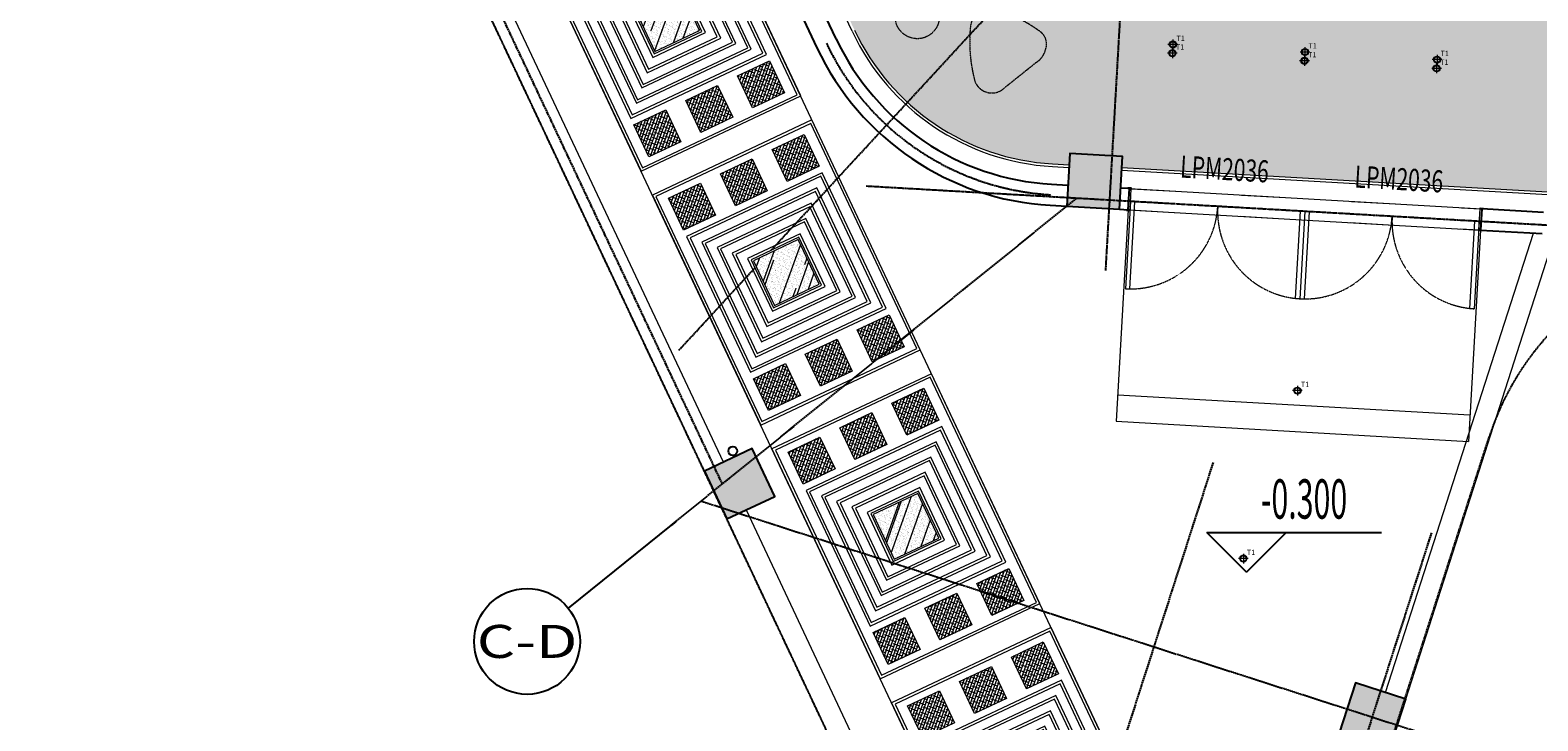
# Model space of a CAD drawing. Units: millimetres. Extents: x 278281 to 3396509, y -1792386 to 591505.
# Drawn here: x 375173 to 392265, y 535171 to 542999 of the extents above; entities that cross this region are included whole.
import ezdxf
from ezdxf.enums import TextEntityAlignment as Align

# ---------------------------------------------------------------- set-up
doc = ezdxf.new("R2010")
doc.units = ezdxf.units.MM
doc.header["$LTSCALE"] = 10
for name, pattern in [('ACAD_ISO03W100', [30, 12, -18]), ('DASH', [0.35, 0.25, -0.1]), ('DOTE', [2.4200000000000004, 2, -0.2, 0.02, -0.2]), ('HIDDEN', [0.375, 0.25, -0.125])]:
    doc.linetypes.add(name, pattern=pattern)
for name, color, linetype in [('1-门窗编号', 31, 'Continuous'), ('A-看线-OVLL1', 9, 'Continuous'), ('AXIS', 3, 'Continuous'), ('AXIS_TEXT', 7, 'Continuous'), ('COLUMN', 2, 'Continuous'), ('G-ANNO-ELEV', 3, 'Continuous'), ('G-ANNO-TEXT', 7, 'Continuous'), ('G-GRID', 16, 'DOTE'), ('G-GRID-DIMS', 3, 'Continuous'), ('PUB_HATCH', 8, 'Continuous'), ('VPIPE-消防', 1, 'Continuous'), ('VPIPE-雨水', 4, 'Continuous'), ('WALL', 2, 'Continuous')]:
    doc.layers.add(name, color=color, linetype=linetype)
for name, color, linetype, lineweight in [('DOOR【门】', 60, 'Continuous', 0), ('FF-FURN【成品家私】', 51, 'Continuous', 0), ('LT【楼梯】', 171, 'Continuous', 0), ('MT【门套】', 132, 'Continuous', 0), ('RC-FIN【天花轮廓线】', 4, 'Continuous', 0), ('RC-LIGHT【天花灯具】', 1, 'Continuous', 0)]:
    doc.layers.add(name, color=color, linetype=linetype, lineweight=lineweight)
doc.styles.add('_TCH_AXIS', font='COMPLEX', dxfattribs={"bigfont": 'GBCBIG'})
doc.styles.add('_TCH_DIM', font='SIMPLEX', dxfattribs={"width": 0.8, "bigfont": 'GBCBIG'})
doc.styles.add('_TCH_DIM_T3', font='SIMPLEX', dxfattribs={"width": 0.5, "bigfont": 'GBCBIG'})
doc.styles.add('COMPLEX', font='COMPLEX')
doc.styles.add('HZ', font='simplex', dxfattribs={"width": 0.7, "bigfont": 'hzdx'})
doc.styles.add('黑体', font='simhei.ttf', dxfattribs={"width": 0.8})
doc.dimstyles.new('_TCH_ARCH&&150', dxfattribs={"dimtxt": 446.25, "dimasz": 150, "dimexe": 375, "dimexo": 450, "dimgap": 189.375, "dimtad": 1, "dimdec": 0, "dimzin": 0, "dimdsep": 46, "dimtxsty": '_TCH_DIM_T3', "dimblk": 'ARCHTICK', "dimcen": 0.09, "dimclrt": 7, "dimazin": 2, "dimtfac": 1, "dimtdec": 0, "dimtix": 1, "dimtmove": 2, "dimatfit": 3, "dimfxl": 150, "dimtolj": 1, "dimtzin": 0, "dimarcsym": 0})

# ---------------------------------------------------------------- blocks, each defined once
blk = doc.blocks.new('_ARCHTICK')
at = {"color": 0, "linetype": 'ByBlock', "const_width": 0.15}
blk.add_lwpolyline([(-0.5, -0.5), (0.5, 0.5)], dxfattribs=at)
blk = doc.blocks.new('*D724')
at = {"layer": 'AXIS', "color": 0, "lineweight": -2, "transparency": 16777216}
for p, q in [((375902.9925695114, 552951.0171234037), (377981.3558497404, 548541.251701593)), ((345420.1895493917, 533609.4353572587), (377821.4817512613, 548880.4644263478)), ((343501.700367642, 537679.9880543146), (345580.0636478709, 533270.222632504))]:
    blk.add_line(p, q, dxfattribs=at)
at = {"layer": 'Defpoints', "color": 0, "transparency": 16777216}
for p in [(375711.1436513364, 553358.0723931093), (377821.4817512613, 548880.4644263478), (343309.851449467, 538087.0433240202)]:
    blk.add_point(p, dxfattribs=at)
at = {"layer": 'AXIS', "color": 0, "lineweight": -2, "transparency": 16777216, "xscale": 150, "yscale": 150, "zscale": 150}
for p, rotation in [((377821.4817512613, 548880.4644263478), 25.23493601306611), ((345420.1895493917, 533609.4353572587), 205.2349360130661)]:
    blk.add_blockref('_ARCHTICK', p, dxfattribs=dict(at, rotation=rotation))
at = {"layer": 'AXIS', "color": 7, "transparency": 16777216, "insert": (361444.9741419994, 541618.0838890333), "char_height": 446.25, "attachment_point": 5, "rotation": 25.23493601306611, "style": '_TCH_DIM_T3'}
blk.add_mtext('\\A1;35820', dxfattribs=at)
blk = doc.blocks.new('_AXISO')
blk.add_circle((0, 0), 0.5)
at = {"layer": 'AXIS_TEXT', "style": 'COMPLEX', "width": 1.041666666666667}
blk.add_attdef('A', text='', height=0.56, dxfattribs=at).set_placement((-0.25, -0.28), (0.25, -0.28), align=Align.FIT)
blk = doc.blocks.new('_FZH')
blk.add_lwpolyline([(-0.5, -0.5), (0.5, -0.5), (0.5, 0.5), (-0.5, 0.5)], close=True)
at = {"layer": 'PUB_HATCH'}
blk.add_solid([(-0.5, -0.5), (0.5, -0.5), (-0.5, 0.5), (0.5, 0.5)], dxfattribs=at)
blk = doc.blocks.new('A$C8c85df2c')
at = {"layer": 'VPIPE-雨水'}
blk.add_circle((85006.39630516898, 64727.87757541146), 49.99999999999999, dxfattribs=at)
blk = doc.blocks.new('A$Cac7229f8')
at = {"layer": 'FF-FURN【成品家私】', "linetype": 'DASH', "ltscale": 0.5}
blk.add_lwpolyline([(5853.171276227571, 1596.959144172259, -0.5420994001164471), (5516.312503263354, 1675.682819629554, -0.08765740333412969), (5466.274689266458, 2286.230702411383, -0.1994831937707075), (5559.039492068347, 2461.456103997305, -0.2534684388229325), (5764.668780454434, 2479.541892838664, -0.0832091623412424), (6235.913232654333, 2250.749499766622, -0.1180405179388563), (6311.428876639809, 2175.137725290842, -0.2076767902248619), (6317.956787085161, 2028.334178897552, -0.1892000062615994), (6215.728133750614, 1886.968311064411), (5853.171276227571, 1596.959144172259)], format="xyb", dxfattribs=at)
blk.add_circle((4864.660636599176, 2404.375843620393), 249.9999999999999, dxfattribs=at)
blk = doc.blocks.new('A$Cb9f95ff5')
at = {"layer": 'DOOR【门】', "color": 250, "linetype": 'ACAD_ISO03W100', "ltscale": 4.166666666666666}
for p, q in [((3963.654615903739, 1931.190326491371), (381.568299671635, 242.9210031297989)), ((4065.973982847296, 1714.094156384002), (483.8876666151918, 25.82483302243054))]:
    blk.add_line(p, q, dxfattribs=at)
at = {"layer": 'DOOR【门】'}
for points in [[(3582.08935009595, 2740.777708232403), (3536.86098129442, 2719.461173438001), (3958.928797917906, 1823.939829361625), (4004.156202142593, 1845.255879415199)], [(1791.046263476834, 1896.643080241978), (1745.817894674838, 1875.326545448042), (2167.885711294133, 979.8052013698034), (2213.11311551882, 1001.121251423378)], [(1791.045287291985, 1896.64262015745), (1836.273656093515, 1917.959154950455), (2258.340496507008, 1022.437350777909), (2213.11311551882, 1001.121251423378)], [(0.002200668677687645, 1052.507992174011), (45.2305694706738, 1073.824526967015), (467.2974098809063, 178.3027227930725), (422.0700288922526, 156.9866234385408)]]:
    blk.add_lwpolyline(points, close=True, dxfattribs=at)
at = {"layer": 'DOOR【门】', "color": 8, "linetype": 'HIDDEN', "ltscale": 0.6}
for centre, radius, start, end in [((4004.154352588579, 1845.256590093486), 989.9984542202632, 115.2348899885762, 205.2349728417484), ((2213.1112659676, 1001.121962093282), 989.9984542202632, 115.2348899885762, 205.2349728417484), ((2213.113744596019, 1001.123130293097), 989.9984542202634, 25.23486961538772, 115.2349524566659), ((422.0706579657272, 156.9885023157112), 989.9984542202629, 25.23486961538772, 115.2349524566659)]:
    blk.add_arc(centre, radius, start, end, dxfattribs=at)
at = {"layer": 'MT【门套】'}
for points in [[(3963.656143379398, 1931.188666975126), (3999.838886326645, 1948.241793166846), (3995.705037803389, 1957.012852316257), (3959.522294857074, 1939.959726123605)], [(4070.108749036212, 1705.321150171105), (4106.291491982527, 1722.374276362825), (4102.157643460669, 1731.145335511304), (4065.974900513422, 1714.092209319584)], [(381.5684179854579, 242.9210589327849), (345.3857523151673, 225.8677687798627), (341.2518640458584, 234.638809196651), (377.4345297166146, 251.6920993491076)], [(488.0215548849665, 17.05379260610789), (451.8388892146759, 0.0005024531856179237), (447.7050009449013, 8.771542868576944), (483.8876666151918, 25.82483302196488)]]:
    blk.add_lwpolyline(points, close=True, dxfattribs=at)
for points in [[(3963.656143379863, 1931.188666974194), (4065.974900513422, 1714.092209319118), (4084.066272028722, 1722.618772436865), (3981.747514939867, 1939.715230071917), (3963.656143394765, 1931.188666941598)], [(381.5684179854579, 242.9210589323193), (483.8876666156575, 25.82483302196488), (465.7963337372057, 17.29818792687729), (363.4770850944333, 234.3944137906656), (381.5684180012904, 242.9210589001887)]]:
    blk.add_lwpolyline(points, dxfattribs=at)
blk = doc.blocks.new('A$C53ae9504')
at = {"layer": 'RC-LIGHT【天花灯具】', "color": 8, "linetype": 'DASH', "ltscale": 200}
for p, q in [((110.9453412131406, 52.29359007999301), (-0.002508881501853466, 58.65612728009)), ((58.65268476610072, 110.9487837273628), (52.29014756553806, 0.0009336327202618122))]:
    blk.add_line(p, q, dxfattribs=at)
at = {"layer": 'RC-LIGHT【天花灯具】'}
blk.add_circle((55.47141616605222, 55.47485868027434), 40.00684927234023, dxfattribs=at)
at = {"layer": 'RC-LIGHT【天花灯具】', "color": 8}
blk.add_circle((55.47141616605222, 55.47485868027434), 32.44999996534263, dxfattribs=at)
at = {"color": 7, "insert": (101.1311072884127, 153.0207074205391), "char_height": 59.99999999999999, "attachment_point": 1, "rotation": 356.7178481769943, "style": 'HZ'}
blk.add_mtext_dynamic_manual_height_columns('T1', width=86.12406656020785, gutter_width=3000, heights=[0], dxfattribs=at)
blk = doc.blocks.new('A$Cb3a8e0d7')
at = {"layer": 'RC-FIN【天花轮廓线】'}
h = blk.add_hatch(dxfattribs=at)
h.set_pattern_fill('木饰面', color=251, scale=100, angle=-9.230615505918567e-05, pattern_type=2)
h.set_pattern_definition([(359.9999538469224, (-257699.0322259432, -295910.5269111018), (0.001643267252151819, 2039.999999999338), [408, -612, 204, -816]), (359.9999538469224, (-256271.0321848611, -295859.528061389), (0.001643267252151819, 2039.999999999338), [408, -1632]), (359.9999538469224, (-256475.032102698, -295757.5278970622), (0.001643267252151819, 2039.999999999338), [204, -1836]), (359.9999538469224, (-257597.0320616155, -295706.5269932649), (0.001643267252151819, 2039.999999999338), [102, -1428, 102, -408]), (359.9999538469224, (-256883.0319794528, -295604.5275684097), (0.001643267252151819, 2039.999999999338), [408, -612, 102, -918]), (359.9999538469224, (-257393.0319383708, -295553.5271575926), (0.001643267252151819, 2039.999999999338), [306, -1734]), (359.9999538469224, (-256883.0318972901, -295502.5275684097), (0.001643267252151819, 2039.999999999338), [612, -1428]), (359.9999538469224, (-257495.0318562067, -295451.5270754294), (0.001643267252151819, 2039.999999999338), [408, -1632]), (359.9999538469224, (-256679.0318151261, -295400.5277327364), (0.001643267252151819, 2039.999999999338), [1020, -1020]), (359.9999538469224, (-257291.0317329619, -295298.5272397562), (0.001643267252151819, 2039.999999999338), [204, -612, 408, -816]), (359.9999538469224, (-255863.03169188, -295247.5283900429), (0.001643267252151819, 2039.999999999338), [408, -1632]), (359.9999538469224, (-256271.0316507992, -295196.5280613904), (0.001643267252151819, 2039.999999999338), [204, -1836]), (359.9999538469224, (-256679.0316097178, -295145.5277327369), (0.001643267252151819, 2039.999999999338), [204, -1836]), (359.9999538469224, (-257699.0315686353, -295094.5269111022), (0.001643267252151819, 2039.999999999338), [408, -1632]), (359.9999538469224, (-256679.0315275542, -295043.5277327369), (0.001643267252151819, 2039.999999999338), [408, -1632]), (359.9999538469224, (-256679.031445391, -294941.527732736), (0.001643267252151819, 2039.999999999338), [408, -408, 408, -816]), (359.9999538469224, (-257087.0313632274, -294839.5274040825), (0.001643267252151819, 2039.999999999338), [204, -1020, 408, -408]), (359.9999538469224, (-256679.0313221458, -294788.527732736), (0.001643267252151819, 2039.999999999338), [612, -1428]), (359.9999538469224, (-256679.0312399832, -294686.527732736), (0.001643267252151819, 2039.999999999338), [408, -1632]), (359.9999538469224, (-257495.0311989002, -294635.527075429), (0.001643267252151819, 2039.999999999338), [612, -816, 204, -408]), (359.9999538469224, (-257495.0311167371, -294533.5270754287), (0.001643267252151819, 2039.999999999338), [1020, -1020]), (359.9999538469224, (-256271.0310756559, -294482.5280613895), (0.001643267252151819, 2039.999999999338), [204, -1836]), (359.9999538469224, (-256883.0310345748, -294431.5275684092), (0.001643267252151819, 2039.999999999338), [408, -1632]), (359.9999538469224, (-257291.0309934909, -294380.5272397557), (0.001643267252151819, 2039.999999999338), [204, -816, 204, -816]), (359.9999538469224, (-257495.0309524103, -294329.527075429), (0.001643267252151819, 2039.999999999338), [204, -612, 408, -816]), (359.9999538469224, (-257087.0309113291, -294278.5274040825), (0.001643267252151819, 2039.999999999338), [204, -1020, 204, -612]), (359.9999538469224, (-256679.0308702481, -294227.5277327369), (0.001643267252151819, 2039.999999999338), [612, -1428]), (359.9999538469224, (-257495.0307880836, -294125.5270754299), (0.001643267252151819, 2039.999999999338), [408, -1632]), (359.9999538469224, (-256475.0307470025, -294074.5278970636), (0.001643267252151819, 2039.999999999338), [204, -1836]), (359.9999538469224, (-256067.0307059204, -294023.5282257171), (0.001643267252151819, 2039.999999999338), [204, -1836]), (14.03619731692247, (-256271.0321026629, -295757.528061395), (2039.999998481061, -0.001638342711130641), [210.12, -8201.0151]), (14.03619731692247, (-256067.0317329275, -295298.5282257227), (2039.999998481061, -0.001638342711130641), [210.12, -8201.0151]), (14.03619731692247, (-256271.0307469674, -294074.5280613964), (2039.999998481061, -0.001638342711130641), [210.12, -8201.0151]), (14.03619731692247, (-256883.0313631934, -294839.5275684157), (2039.999998481061, -0.001638342711130641), [210.12, -8201.0151]), (14.03619731692247, (-256475.0311167024, -294533.5278970685), (2039.999998481061, -0.001638342711130641), [210.12, -8201.0151]), (14.03619731692247, (-256271.0312399472, -294686.528061396), (2039.999998481061, -0.001638342711130641), [210.12, -8201.0151]), (14.03619731692247, (-257291.0309523754, -294329.5272397618), (2039.999998481061, -0.001638342711130641), [210.12, -8201.0151]), (14.03619731692247, (-256475.0310345398, -294431.5278970688), (2039.999998481061, -0.001638342711130641), [210.12, -8201.0151]), (14.03619731692247, (-256067.0316507644, -295196.5282257232), (2039.999998481061, -0.001638342711130641), [420.24, -7990.8951]), (14.03619731692247, (-256271.0315275192, -295043.5280613964), (2039.999998481061, -0.001638342711130641), [420.24, -7990.8951]), (14.03619731692247, (-256271.0314453559, -294941.5280613964), (2039.999998481061, -0.001638342711130641), [420.24, -7990.8951]), (165.9637138469225, (-256883.0320176175, -295604.5276695155), (-2040.000369560841, 0.001277257362173031), [210.1199999999998, -420.2399999999996, 210.1199999999998, -7570.654999999992]), (165.9637103769225, (-257291.0317329269, -295298.5272397622), (-2039.999999693737, 0.001643341078450526), [210.12, -8201.0151]), (165.9637103769225, (-257291.030993456, -294380.5272397618), (-2039.999999693737, 0.001643341078450526), [420.24, -7990.8951]), (194.0361973169225, (-256271.0321848262, -295859.528061395), (-2039.999998481061, 0.001638342711397095), [210.1199999999998, -8201.015099999988]), (345.9637103769224, (-255863.0321848251, -295859.5283900481), (2039.999999693737, -0.001643341079516341), [210.12, -8201.0151]), (345.9637103769224, (-256475.0316096828, -295145.5278970697), (2039.999999693737, -0.001643341079516341), [210.12, -8201.0151]), (345.9637103769224, (-256067.0313221109, -294788.5282257232), (2039.999999693737, -0.001643341079516341), [210.12, -8201.0151]), (345.9637103769224, (-256883.0311988667, -294635.5275684153), (2039.999999693737, -0.001643341079516341), [210.12, -8201.0151]), (345.9637103769224, (-257087.0309934565, -294380.5274040882), (2039.999999693737, -0.001643341079516341), [210.12, -8201.0151]), (345.9637103769224, (-256883.0309112952, -294278.5275684153), (2039.999999693737, -0.001643341079516341), [210.12, -8201.0151]), (345.9637103769224, (-256883.0311988667, -294635.5275684153), (2039.999999693737, -0.001643341079516341), [210.12, -8201.0151]), (345.9637103769224, (-256271.0309523757, -294329.5280613955), (2039.999999693737, -0.001643341079516341), [840.48, -7570.655100000001]), (345.9637103769224, (-257495.0320615806, -295706.5270754346), (2039.999999693737, -0.001643341079516341), [840.48, -7570.655100000001]), (345.9637103769224, (-257291.0319383359, -295553.5272397622), (2039.999999693737, -0.001643341079516341), [840.48, -7570.655100000001]), (345.9637138469225, (-257087.0318943723, -295451.5275051887), (2040.000369560841, -0.00127725736057431), [210.1199999999998, -420.2399999999996, 420.2399999999996, -7360.534999999993]), (345.9637138469225, (-257087.0317711276, -295298.5275051887), (2040.000369560841, -0.00127725736057431), [420.2399999999996, -420.2399999999996, 420.2399999999996, -7150.414999999994]), (345.9637103769224, (-257291.0315686003, -295094.5272397622), (2039.999999693737, -0.001643341079516341), [840.48, -7570.655100000001]), (345.9637103769224, (-257495.0314453556, -294941.527075435), (2039.999999693737, -0.001643341079516341), [840.48, -7570.655100000001]), (345.9637103769224, (-257495.031363192, -294839.527075435), (2039.999999693737, -0.001643341079516341), [840.48, -7570.655100000001]), (345.9637103769224, (-256067.0308702122, -294227.5282257232), (2039.999999693737, -0.001643341079516341), [210.12, -8201.0151]), (345.9637213769225, (-255863.0307058855, -294023.5283900495), (2039.999999694013, -0.001251689194815075), [420.2399999999996, -7990.895099999993]), (345.9637213769225, (-257087.0307880482, -294125.5274040895), (2039.999999694013, -0.001251689194815075), [420.2399999999996, -7990.895099999993]), (345.9637113769225, (-257291.0322259072, -295910.5272397613), (2039.999999693765, -0.001607736361764473), [840.48, -7570.655100000001]), (345.9637113769225, (-256067.031075621, -294482.5282257223), (2039.999999693765, -0.001607736361764473), [630.36, -7780.7751]), (345.9637113769225, (-255863.0311990655, -294635.5283901487), (2039.999999693765, -0.001607736361764473), [1260.72, -7150.415100000001])])
edge = h.paths.add_edge_path()
edge.add_line((24803.47437124135, 8688.79777341953), (24933.26097355211, 8681.354781502938))
edge.add_line((24933.26097355189, 8681.354781503149), (25215.52265759859, 13603.27330600903))
edge.add_line((25215.52265759883, 13603.27330600884), (22619.78755652358, 13752.13325872351))
edge.add_line((22619.78755652334, 13752.13325872371), (22122.82338780298, 5086.355053118643))
edge.add_arc((19477.14473704359, 5238.123835331993), 2650.028167084202, 266.7187208511512, 356.7168381955161, ccw=False)
edge.add_line((19325.46288804908, 2592.440199100063), (8659.897347549613, 3204.087968798344))
edge.add_arc((8828.796140798251, 6149.248949065688), 2950.000000347578, 205.234891167797, 266.717802439775, ccw=False)
edge.add_line((6160.321721368004, 4891.574796156492), (2035.283954148917, 13643.88773628822))
edge.add_line((2035.283954148705, 13643.88773628802), (208.0574026733238, 12782.70068948833))
edge.add_line((208.057402673352, 12782.70068948832), (5096.006855636625, 2411.677280232116))
edge.add_arc((7493.114885305462, 3541.444112712867), 2650.000000316553, 205.2346938793854, 266.7179974128452)
edge.add_line((7341.401243475091, 895.7905124541721), (7528.349122613847, 885.076638328138))
edge.add_line((7528.349122613843, 885.0766383281443), (7535.786731402299, 1014.856508090002))
edge.add_line((7535.786731402331, 1014.856508090044), (8134.802522736623, 980.5042113990361))
edge.add_line((8134.802522736602, 980.5042113992386), (8127.359525073626, 850.7174558034925))
edge.add_line((8127.359525073844, 850.7174558034749), (15315.54903744775, 438.4898953376705))
edge.add_line((15315.54903744755, 438.4898953376687), (15322.99203437012, 568.2766497073292))
edge.add_line((15322.99203437031, 568.2766497071134), (15922.00782506246, 533.9243530528928))
edge.add_line((15922.00782506226, 533.9243530529202), (15922.00785341538, 533.9248474585246))
edge.add_line((15922.00785341515, 533.9248474584892), (16171.59751329278, 519.61140030616))
edge.add_line((16171.59751329321, 519.6114003063994), (16164.15448512623, 389.8241564126641))
edge.add_line((16164.15448512603, 389.8241564124473), (18789.87449095732, 239.2446325048764))
edge.add_arc((19113.3247310826, 5879.978649840108), 5650.000027625772, 266.718146686398, 356.7179642521348)
edge.add_line((24754.0577184991, 5556.51044917776), (24884.59553099699, 7832.754504591418))
edge.add_line((24884.59553099721, 7832.754504591634), (24754.80877626992, 7840.197502309557))
edge.add_line((24754.8087762699, 7840.19750230934), (24789.16107303122, 8439.213294844107))
edge.add_line((24789.16107303102, 8439.213294844085), (24789.16122074064, 8439.213286372657))
edge.add_line((24789.16122074064, 8439.213286372658), (24803.47437124114, 8688.79777341952))
for p, q in [((5068.873742126394, 2398.879543118179), (180.9203989696689, 12769.91120640328)), ((7339.683719871566, 865.8401425376651), (7526.581673228648, 855.1291296272539)), ((7341.401267768349, 895.7909360039048), (7528.298139321909, 885.079985092394)), ((15313.83144705353, 408.5395292537287), (8125.641934523825, 820.7670897250064)), ((15315.54906188836, 438.4903188797762), (8127.359549358487, 850.7178793533822)), ((8214.026880460035, 615.3699501761002), (12207.46549301193, 386.3545630876906)), ((8200.288016590115, 375.7995432725875), (12193.72662914172, 146.7841561847017))]:
    blk.add_line(p, q, dxfattribs=at)
for radius, start, end in [(2679.999999984363, 205.2348911462769, 266.717996668271), (2649.999999984363, 205.2346938834511, 266.7179974165797)]:
    blk.add_arc((7493.114909396507, 3541.444535941177), radius, start, end, dxfattribs=at)
at = {"layer": 'RC-LIGHT【天花灯具】', "rotation": 3.282105670271925}
for p in [(8647.412451819051, 2091.525644457259), (8653.137831000146, 2191.361610086926), (10150.67730510054, 2105.480868492741), (10144.95192592154, 2005.644902877801), (11642.49140362348, 1919.764160968829), (11648.21678642929, 2019.600126365665)]:
    blk.add_blockref('A$C53ae9504', p, dxfattribs=at)
blk = doc.blocks.new('A$C5c7d7f3a')
at = {"ltscale": 2}
blk.add_wipeout([(1.6142148524522781e-06, 599.9999993339006), (600.0000016140984, 599.9999993339006), (600.0000016140984, -6.660993676632643e-07), (1.6142148524522781e-06, -6.660993676632643e-07)], dxfattribs=at).dxf.layer = 'RC-LIGHT【天花灯具】'
at = {"layer": 'RC-LIGHT【天花灯具】', "ltscale": 2}
h = blk.add_hatch(dxfattribs=at)
h.set_pattern_fill('AR-RROOF', color=251, scale=15, angle=45, style=0)
h.set_pattern_definition([(45, (-527174.4542695655, 278420.639564325), (323.2892203584897, 862.1045876226387), [5715, -762, 1905, -381]), (45, (-526950.8458921509, 278913.6556253717), (-627.7199028627338, 88.90453559858469), [1143, -125.73, 2286, -285.75]), (45, (-527268.7469588368, 278784.3399372284), (1220.416806853298, 1581.423102920278), [3048, -533.4000000000001, 1524, -381])])
h.paths.add_polyline_path([(580.0000016140984, 579.9999993338861), (20.00000161421485, 579.9999993338861), (20.00000161421485, 19.99999933388608), (580.0000016140984, 19.99999933388608)])
h = blk.add_hatch(dxfattribs=at)
h.set_pattern_fill('AR-SAND', color=251, style=0)
h.set_pattern_definition([(37.50000000000001, (-527174.4542695655, 278420.639564325), (-1.600031295984046, 48.94132373293424), [0, -38.608, 0, -43.18, 0, -41.275]), (7.499999999999999, (-527174.4542695655, 278420.639564325), (44.95232831380027, 71.68251005683543), [0, -20.828, 0, -34.798, 0, -13.335]), (327.5, (-527205.6962695655, 278420.639564325), (79.0992370241458, 0.1437184678545762), [0, -12.7, 0, -45.72, 0, -59.69]), (317.5, (-527205.6962695655, 278420.639564325), (76.35564524722972, 22.29293232572163), [0, -6.35, 0, -29.972, 0, -34.29])])
h.paths.add_polyline_path([(580.0000016140984, 579.9999993338861), (20.00000161421485, 579.9999993338861), (20.00000161421485, 19.99999933388608), (580.0000016140984, 19.99999933388608)])
for points in [[(1.614214852452278e-06, 599.9999993338861), (600.0000016140984, 599.9999993338861), (600.0000016140984, -6.661139195784926e-07), (1.614214852452278e-06, -6.661139195784926e-07)], [(20.00000161421485, 579.9999993338861), (580.0000016140984, 579.9999993338861), (580.0000016140984, 19.99999933388608), (20.00000161421485, 19.99999933388608)]]:
    blk.add_lwpolyline(points, close=True, dxfattribs=at)
blk = doc.blocks.new('A$C3a9f9345')
at = {"layer": 'RC-FIN【天花轮廓线】'}
h = blk.add_hatch(dxfattribs=at)
h.set_pattern_fill('ANSI38', color=8, scale=10, angle=-4.615307752959284e-05)
h.set_pattern_definition([(45, (-3770331.683495712, -262428.3373846528), (-22.45064030267289, 22.45064030267288), []), (135, (-3770331.683495712, -262428.3373846528), (-67.35192090801863, 22.45064030267289), [79.375, -47.625])])
h.paths.add_polyline_path([(150.001899024006, 2770.000070281792), (550.001899024006, 2770.000070281792), (550.0018990244716, 2370.000070281327), (150.0018990244716, 2370.000070281327)])
h.paths.add_polyline_path([(800.0018990244716, 2770.000070280861), (1200.001899024937, 2770.000070281327), (1200.001899025403, 2370.000070280861), (800.001899025403, 2370.000070280861)])
h.paths.add_polyline_path([(1450.001899022609, 2770.000070279464), (1850.001899022609, 2770.00007027993), (1850.00189902354, 2370.000070279464), (1450.001899022609, 2370.000070279464)])
h = blk.add_hatch(dxfattribs=at)
h.set_pattern_fill('ANSI38', color=8, scale=10, angle=-4.615307752959284e-05)
h.set_pattern_definition([(45, (-3770331.683495712, -264688.3373846533), (-22.45064030267289, 22.45064030267288), []), (135, (-3770331.683495712, -264688.3373846533), (-67.35192090801863, 22.45064030267289), [79.375, -47.625])])
h.paths.add_polyline_path([(150.001899024006, 510.0000702808611), (550.001899024006, 510.0000702813268), (550.0018990244716, 110.0000702813268), (150.0018990244716, 110.0000702813268)])
h.paths.add_polyline_path([(800.0018990244716, 510.0000702803954), (1200.001899024937, 510.0000702808611), (1200.001899025403, 110.0000702808611), (800.0018990249373, 110.0000702808611)])
h.paths.add_polyline_path([(1450.001899022609, 510.0000702789985), (1850.001899022609, 510.0000702794641), (1850.001899023075, 110.0000702794641), (1450.001899022609, 110.0000702794641)])
for points in [[(0.001899023540318012, 7.02892430126667e-05), (2000.00189902354, 7.02892430126667e-05), (2000.00189902354, 2880.000070289243), (0.001899022608995438, 2880.000070289243)], [(30.00189902354032, 30.00007028877735), (1970.00189902354, 30.00007028970867), (1970.00189902354, 2850.000070289709), (30.001899022609, 2850.000070288777)], [(150.0018990235403, 590.0000702887774), (1850.00189902354, 590.000070289243), (1850.001899024472, 2290.000070289243), (150.0018990235403, 2290.000070288777)], [(180.0018990235403, 620.0000702887774), (1820.00189902354, 620.0000702897087), (1820.001899024472, 2260.000070289243), (180.0018990235403, 2260.000070288312)], [(280.0018990235403, 720.0000702887774), (1720.00189902354, 720.0000702897087), (1720.001899024006, 2160.000070289243), (280.001899024006, 2160.000070288312)], [(310.0018990235403, 750.0000702887774), (1690.00189902354, 750.0000702897087), (1690.001899024006, 2130.000070289243), (310.001899024006, 2130.000070288312)], [(410.0018990235403, 850.0000702887774), (1590.00189902354, 850.0000702897087), (1590.00189902354, 2030.000070289243), (410.001899024006, 2030.000070288312)], [(440.0018990235403, 880.0000702887774), (1560.00189902354, 880.0000702897087), (1560.00189902354, 2000.000070289243), (440.001899024006, 2000.000070288312)], [(540.0018990235403, 980.0000702887774), (1460.00189902354, 980.0000702897087), (1460.00189902354, 1900.000070289243), (540.0018990235403, 1900.000070288312)], [(570.0018990235403, 1010.000070289243), (1430.00189902354, 1010.000070290174), (1430.00189902354, 1870.000070289243), (570.0018990235403, 1870.000070287846)], [(670.0018990235403, 1110.000070289243), (1330.00189902354, 1110.000070290174), (1330.00189902354, 1770.000070289709), (670.0018990235403, 1770.000070288312)], [(700.0018990235403, 1140.000070289709), (1300.00189902354, 1140.000070290174), (1300.00189902354, 1740.000070289709), (700.0018990235403, 1740.000070288777)]]:
    blk.add_lwpolyline(points, close=True, dxfattribs=at)
at = {"layer": 'RC-FIN【天花轮廓线】', "color": 8}
for points in [[(150.001899024006, 2770.000070281792), (550.001899024006, 2770.000070281792), (550.0018990244716, 2370.000070281327), (150.0018990244716, 2370.000070281327)], [(800.0018990244716, 2770.000070280861), (1200.001899024937, 2770.000070281327), (1200.001899025403, 2370.000070280861), (800.001899025403, 2370.000070280861)], [(1450.001899022609, 2770.000070279464), (1850.001899022609, 2770.00007027993), (1850.00189902354, 2370.000070279464), (1450.001899022609, 2370.000070279464)], [(150.001899024006, 510.0000702808611), (550.001899024006, 510.0000702813268), (550.0018990244716, 110.0000702813268), (150.0018990244716, 110.0000702813268)], [(800.0018990244716, 510.0000702803954), (1200.001899024937, 510.0000702808611), (1200.001899025403, 110.0000702808611), (800.0018990249373, 110.0000702808611)], [(1450.001899022609, 510.0000702789985), (1850.001899022609, 510.0000702794641), (1850.001899023075, 110.0000702794641), (1450.001899022609, 110.0000702794641)]]:
    blk.add_lwpolyline(points, close=True, dxfattribs=at)
at = {"layer": 'RC-LIGHT【天花灯具】', "xscale": -1, "rotation": 89.99995495338187}
blk.add_blockref('A$C5c7d7f3a', (1299.997998678125, 1740.004773978144), dxfattribs=at)
blk = doc.blocks.new('A$C8ebeccac')
at = {"layer": 'RC-FIN【天花轮廓线】'}
for p, q in [((13882.32600882178, -20645.03981121676), (4264.316218199383, -237.9947613438126)), ((8812.413592676516, -15893.0314036879), (5231.327341979661, -8294.612750447472)), ((8595.316139573697, -15995.34804874845), (5014.229888877133, -8396.929395508487)), ((16318.19570193498, -18505.63764197531), (17993.93821294076, -13297.26406611199)), ((16546.66181412054, -18579.14434631146), (18241.48682777205, -13311.46046359092)), ((8851.299147628946, -16537.8491353417), (11818.57429759431, -22833.66251729161)), ((9068.395291468536, -16435.52971230808), (12076.0571631245, -22817.03358469775))]:
    blk.add_line(p, q, dxfattribs=at)
at = {"layer": 'RC-LIGHT【天花灯具】', "rotation": 3.282080610027382}
for p in [(15266.28418779327, -15141.36940888176), (14653.72831832391, -17045.25367710309)]:
    blk.add_blockref('A$C53ae9504', p, dxfattribs=at)
at = {"layer": 'RC-FIN【天花轮廓线】', "rotation": 25.23489116413051}
blk.add_blockref('A$C3a9f9345', (7878.099744790583, -12596.75594550662), dxfattribs=at)
blk.add_blockref('A$C3a9f9345', (9233.829848261026, -15473.28091264016), dxfattribs=at)
blk.add_blockref('A$C3a9f9345', (10589.55995171372, -18349.80587978533), dxfattribs=at)
blk.add_blockref('A$C3a9f9345', (11945.29005520319, -21226.33084691095), dxfattribs=at)
at = {"layer": 'RC-FIN【天花轮廓线】'}
blk.add_line((12073.19080936501, -21497.70025365101), (2455.13878543739, -1090.565595114254), dxfattribs=at)

msp = doc.modelspace()

# ---------------------------------------------------------------- linework, layer by layer
at = {"layer": 'A-看线-OVLL1', "linetype": 'DASH', "ltscale": 3}
for points in [[(375291.5504090812, 519751.745829164), (380092.4483193641, 519751.7640844166, 0.3256685993596815), (383062.3373289539, 521915.6841710356), (385661.8264541056, 529990.5583686847, 0.1902153713268709), (385514.1754503471, 532276.7907815438), (375653.6678398827, 553198.3139385241)], [(394115.6441618947, 504617.432370563), (386756.862566143, 520230.9187172427, -0.1901721971939367), (386608.5783982154, 522523.9822052507), (391713.6389646765, 538391.0593301798, -0.3416315074524581), (394872.4206475655, 540557.2776410338), (398185.5102744175, 540367.2815167061)]]:
    msp.add_lwpolyline(points, format="xyb", dxfattribs=at)
at = {"layer": 'G-ANNO-ELEV'}
for p, q in [((388960.4492965161, 536854.9883524156), (388510.4492965161, 537304.9883524156)), ((388510.4492965161, 537304.9883524156), (390490.4492965161, 537304.9883524156)), ((388960.4492965161, 536854.9883524156), (389410.4492965161, 537304.9883524156))]:
    msp.add_line(p, q, dxfattribs=at)
at = {"layer": 'G-GRID'}
for p, q in [((389414.5977421084, 576059.1404295727), (387362.5832619655, 540276.7902332845)), ((367656.7467623942, 570447.4817536261), (383018.2834095366, 537854.155176999)), ((382528.4131029451, 539372.1357169889), (387627.7959802689, 544901.4819470628)), ((384652.2062938127, 541233.5369242216), (407447.9267117081, 539926.268170354)), ((382441.3884141876, 537389.1164852013), (387040.5994303862, 541096.56947322)), ((388583.7249414751, 538099.6065724781), (382655.2237421281, 519673.1871801884)), ((382779.7384512497, 537661.8625826258), (391282.7487551162, 534926.1109581939)), ((391058.7751316184, 537303.2859358788), (385183.3118252761, 519041.7140197614))]:
    msp.add_line(p, q, dxfattribs=at)
msp.add_arc((386915.1188026655, 544128.7141674696), 3000.000000000837, 205.2349362376752, 266.7178475202118, dxfattribs=at)
at = {"layer": 'G-GRID-DIMS'}
msp.add_line((382441.3884141876, 537389.1164852013), (381273.5718278111, 536447.7321744205), dxfattribs=at)
at = {"layer": 'LT【楼梯】'}
for p, q in [((387622.2926036275, 540963.0336373197), (387484.8853016121, 538566.9703588369)), ((391615.7314006209, 540734.0214670394), (391478.3240986217, 538337.9581888383)), ((387502.061214362, 538866.4782686175), (391495.5000113726, 538637.4660986187)), ((387484.8853016121, 538566.9703588365), (391478.3240986222, 538337.9581888379))]:
    msp.add_line(p, q, dxfattribs=at)
at = {"layer": 'WALL'}
for p, q in [((384309.9650863596, 542900.8810703335), (383770.5790992971, 544045.3227919776)), ((383553.482955853, 543943.0033681006), (384092.868942917, 542798.5616464573)), ((386750.2300450708, 541253.4382229632), (386937.1815463041, 541242.717094791)), ((387636.0333337826, 541202.6399651449), (387536.1973658522, 541208.3652692621)), ((387622.2926035657, 540963.0336373223), (387636.0333337826, 541202.6399651449)), ((386736.489314854, 541013.8318951395), (386923.4408161002, 541003.1107670553)), ((387522.4566356436, 540968.7589414588), (387622.2926035657, 540963.0336373223)), ((391629.4721308105, 540973.6277948637), (391615.7314005936, 540734.021467041)), ((392328.3239241996, 540933.5506648403), (391629.4721308105, 540973.6277948637)), ((391615.7314005936, 540734.021467041), (392314.5831939827, 540693.9443370176))]:
    msp.add_line(p, q, dxfattribs=at)
for radius in [2880.000000002583, 3120.000000002616]:
    msp.add_arc((386915.118807673, 544128.714156849), radius, 205.2349362376752, 266.7178475285631, dxfattribs=at)

# ---------------------------------------------------------------- block references
for name, p, rotation in [('A$Cac7229f8', (380365.1234612453, 540747.4774642168), 4.615307752959284e-05), ('A$Cb9f95ff5', (392047.0186353159, 540766.4961595852), 151.4835990857697)]:
    msp.add_blockref(name, p, dxfattribs=dict(rotation=rotation))
at = {"layer": 'COLUMN'}
for p, xscale, yscale, zscale, rotation in [((387240.1246385991, 541285.442763557), 599.999999998884, 599.999999998884, 599.999999998884, 356.7178475294255), ((383215.2969610521, 537858.1129128754), 599.9999999994507, 599.9999999994507, 599.9999999994507, 25.23493623581246), ((390389.8263217497, 535224.1210832242), 599.9999999997663, 599.9999999997663, 599.9999999997663, 342.1649821069533)]:
    msp.add_blockref('_FZH', p, dxfattribs=dict(at, xscale=xscale, yscale=yscale, zscale=zscale, rotation=rotation))
at = {"layer": 'G-GRID-DIMS'}
ref = msp.add_blockref('_AXISO', (380806.4451932606, 536071.1784501083), dxfattribs=dict(at, xscale=1200, yscale=1200, zscale=1200))
ref.add_attrib('A', 'C-D', dxfattribs={"layer": 'AXIS_TEXT', "ltscale": 0.5, "height": 374.1245014767755, "style": '_TCH_AXIS'}).set_placement((380236.3507148197, 535884.1161993698), (381376.5396717014, 535884.1161993698), align=Align.FIT)
at = {"layer": 'VPIPE-消防'}
msp.add_blockref('A$C8c85df2c', (298131.8568880866, 473501.5488262214), dxfattribs=at)

# ---------------------------------------------------------------- texts
at = {"layer": 'G-ANNO-TEXT', "color": 7, "style": '_TCH_DIM', "width": 0.5647058823529412}
msp.add_text('-0.300', height=446.25, dxfattribs=at).set_placement((389125.4492965161, 537462.4883524156))

# ---------------------------------------------------------------- dimensions: what is measured, and where the dimension line sits
at = {"layer": 'AXIS'}
dim = msp.add_aligned_dim(p1=(343309.851449467, 538087.0433240202), p2=(375711.1436513364, 553358.0723931093), distance=-4950.000000000136, dimstyle='_TCH_ARCH&&150', dxfattribs=at)
dim.commit()
dim.dimension.update_dxf_attribs({"geometry": '*D724', "text_midpoint": (361444.9741419994, 541618.0838890333)})

# ---------------------------------------------------------------- next in the draw order: block references
at = {"rotation": 4.615307752959284e-05}
msp.add_blockref('A$Cb3a8e0d7', (379422.006945701, 540587.263340509), dxfattribs=at)

# ---------------------------------------------------------------- next in the draw order: block references
msp.add_blockref('A$C8ebeccac', (374220.6984777136, 553996.92493736), dxfattribs=at)

# ---------------------------------------------------------------- next in the draw order: texts
at = {"layer": '1-门窗编号', "color": 0, "style": '黑体', "width": 0.7}
for p in [(388204.4999091445, 541329.2082646952, -0.0003247009234899393), (390181.2529715217, 541215.8683392198, -0.0003247009234899393)]:
    msp.add_text('LPM2036', height=250, rotation=356.7077125595179, dxfattribs=at).set_placement(p)

doc.saveas('drawing.dxf')
